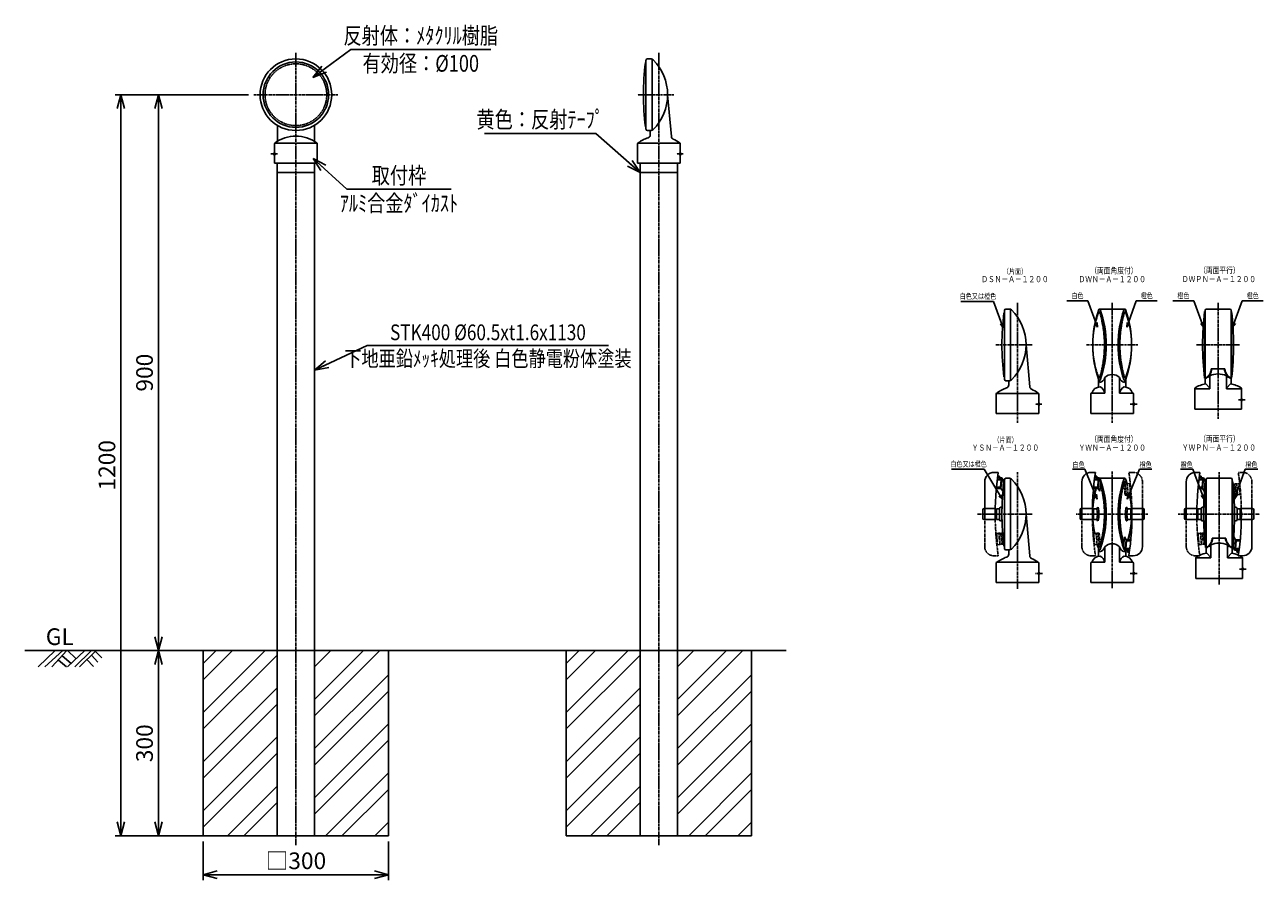
# Model space of a CAD drawing. Extents: x -1668 to 338, y 1167 to 2552.
import ezdxf
from ezdxf.enums import TextEntityAlignment as Align

# ---------------------------------------------------------------- set-up
doc = ezdxf.new("R2010")
doc.units = 0
doc.header["$MEASUREMENT"] = 0
for name, pattern in [('CENTER', [2, 1.25, -0.25, 0.25, -0.25]), ('HIDDEN', [0.375, 0.25, -0.125]), ('PHANTOM', [2.5, 1.25, -0.25, 0.25, -0.25, 0.25, -0.25])]:
    doc.linetypes.add(name, pattern=pattern)
doc.layers.get('0').update_dxf_attribs({"linetype": 'CONTINUOUS'})
doc.layers.get('DEFPOINTS').update_dxf_attribs({"linetype": 'CONTINUOUS'})
for name, color, linetype in [('NSLAY001', 7, 'CONTINUOUS'), ('NSLAY002', 1, 'CENTER'), ('NSLAY003', 4, 'HIDDEN'), ('NSLAY004', 1, 'PHANTOM')]:
    doc.layers.add(name, color=color, linetype=linetype)
doc.styles.add('DIM', font='romans.shx', dxfattribs={"width": 0.8, "bigfont": 'extfont.shx'})
doc.styles.get("Standard").update_dxf_attribs({"font": 'romans.shx', "bigfont": 'extfont.shx'})
doc.dimstyles.new('DIM-3', dxfattribs={"dimscale": 3, "dimtxt": 3, "dimasz": 2.5, "dimexe": 1, "dimexo": 1, "dimgap": 1, "dimtad": 1, "dimdec": 1, "dimdsep": 46, "dimtxsty": 'DIM', "dimblk": 'OPEN30', "dimcen": 0, "dimclrd": 3, "dimclre": 3, "dimclrt": 6, "dimadec": 1, "dimazin": 0, "dimtfac": 1, "dimtdec": 1, "dimtmove": 2, "dimatfit": 3, "dimldrblk": 'OPEN30', "dimfxl": 1, "dimtolj": 1, "dimtzin": 0, "dimarcsym": 0})
doc.dimstyles.new('DIM-9', dxfattribs={"dimscale": 9, "dimtxt": 3, "dimasz": 2.5, "dimexe": 1, "dimexo": 1, "dimgap": 1, "dimtad": 1, "dimdec": 1, "dimdsep": 46, "dimtxsty": 'DIM', "dimblk": 'OPEN30', "dimcen": 0, "dimclrd": 3, "dimclre": 3, "dimclrt": 6, "dimadec": 1, "dimazin": 0, "dimtfac": 1, "dimtdec": 1, "dimtmove": 2, "dimatfit": 3, "dimldrblk": 'OPEN30', "dimfxl": 1, "dimtolj": 1, "dimtzin": 0, "dimarcsym": 0})

# ---------------------------------------------------------------- blocks, each defined once
blk = doc.blocks.new('_Open30')
at = {"color": 0, "lineweight": -2}
for p, q in [((-1, 0.268), (0, 0)), ((0, 0), (-1, -0.268)), ((0, 0), (-1, 0))]:
    blk.add_line(p, q, dxfattribs=at)
blk = doc.blocks.new('*D5')
at = {"layer": 'DEFPOINTS', "color": 0, "transparency": 16777216}
for p in [(-1296.7, 2438.8), (-1512.2, 1238.8), (-1259, 1238.8)]:
    blk.add_point(p, dxfattribs=at)
at = {"layer": 'NSLAY001', "color": 3, "lineweight": -2, "transparency": 16777216}
for p, q in [((-1305.7, 2438.8), (-1521.2, 2438.8)), ((-1512.2, 2416.3), (-1512.2, 1261.3)), ((-1268, 1238.8), (-1521.2, 1238.8))]:
    blk.add_line(p, q, dxfattribs=at)
at = {"layer": 'NSLAY001', "color": 3, "lineweight": -2, "transparency": 16777216, "xscale": 22.5, "yscale": 22.5, "zscale": 22.5}
for p, rotation in [((-1512.2, 2438.8), 90), ((-1512.2, 1238.8), 270)]:
    blk.add_blockref('_Open30', p, dxfattribs=dict(at, rotation=rotation))
at = {"layer": 'NSLAY001', "color": 6, "transparency": 16777216, "insert": (-1534.7, 1838.8), "char_height": 27, "attachment_point": 5, "rotation": 90, "style": 'DIM'}
blk.add_mtext('\\A1;1200', dxfattribs=at)
blk = doc.blocks.new('*D7')
at = {"layer": 'DEFPOINTS', "color": 0, "transparency": 16777216}
for p in [(-1259, 1538.8), (-1451.3, 1238.8), (-1259, 1238.8)]:
    blk.add_point(p, dxfattribs=at)
at = {"layer": 'NSLAY001', "color": 3, "lineweight": -2, "transparency": 16777216}
for p, q in [((-1268, 1538.8), (-1460.3, 1538.8)), ((-1451.3, 1516.3), (-1451.3, 1261.3)), ((-1268, 1238.8), (-1460.3, 1238.8))]:
    blk.add_line(p, q, dxfattribs=at)
at = {"layer": 'NSLAY001', "color": 3, "lineweight": -2, "transparency": 16777216, "xscale": 22.5, "yscale": 22.5, "zscale": 22.5}
for p, rotation in [((-1451.3, 1538.8), 90), ((-1451.3, 1238.8), 270)]:
    blk.add_blockref('_Open30', p, dxfattribs=dict(at, rotation=rotation))
at = {"layer": 'NSLAY001', "color": 6, "transparency": 16777216, "insert": (-1473.8, 1388.8), "char_height": 27, "attachment_point": 5, "rotation": 90, "style": 'DIM'}
blk.add_mtext('\\A1;300', dxfattribs=at)
blk = doc.blocks.new('*D8')
at = {"layer": 'DEFPOINTS', "color": 0, "transparency": 16777216}
for p in [(-1305.7, 2438.8), (-1451.3, 1538.8), (-1268, 1538.8)]:
    blk.add_point(p, dxfattribs=at)
at = {"layer": 'NSLAY001', "color": 3, "lineweight": -2, "transparency": 16777216}
for p, q in [((-1314.7, 2438.8), (-1460.3, 2438.8)), ((-1451.3, 2416.3), (-1451.3, 1561.3)), ((-1277, 1538.8), (-1460.3, 1538.8))]:
    blk.add_line(p, q, dxfattribs=at)
at = {"layer": 'NSLAY001', "color": 3, "lineweight": -2, "transparency": 16777216, "xscale": 22.5, "yscale": 22.5, "zscale": 22.5}
for p, rotation in [((-1451.3, 2438.8), 90), ((-1451.3, 1538.8), 270)]:
    blk.add_blockref('_Open30', p, dxfattribs=dict(at, rotation=rotation))
at = {"layer": 'NSLAY001', "color": 6, "transparency": 16777216, "insert": (-1473.8, 1988.8), "char_height": 27, "attachment_point": 5, "rotation": 90, "style": 'DIM'}
blk.add_mtext('\\A1;900', dxfattribs=at)
blk = doc.blocks.new('*D9')
at = {"layer": 'DEFPOINTS', "color": 0, "transparency": 16777216}
for p in [(-1378.7, 1238.8), (-1078.7, 1238.8), (-1078.7, 1176)]:
    blk.add_point(p, dxfattribs=at)
at = {"layer": 'NSLAY001', "color": 3, "lineweight": -2, "transparency": 16777216}
for p, q in [((-1378.7, 1229.8), (-1378.7, 1167)), ((-1078.7, 1229.8), (-1078.7, 1167)), ((-1356.2, 1176), (-1101.2, 1176))]:
    blk.add_line(p, q, dxfattribs=at)
at = {"layer": 'NSLAY001', "color": 3, "lineweight": -2, "transparency": 16777216, "xscale": 22.5, "yscale": 22.5, "zscale": 22.5, "rotation": 180}
blk.add_blockref('_Open30', (-1378.7, 1176), dxfattribs=at)
at = {"layer": 'NSLAY001', "color": 3, "lineweight": -2, "transparency": 16777216, "xscale": 22.5, "yscale": 22.5, "zscale": 22.5}
blk.add_blockref('_Open30', (-1078.7, 1176), dxfattribs=at)
at = {"layer": 'NSLAY001', "color": 6, "transparency": 16777216, "insert": (-1228.7, 1198.5), "char_height": 27, "attachment_point": 5, "style": 'DIM'}
blk.add_mtext('\\A1;□300', dxfattribs=at)

msp = doc.modelspace()

# ---------------------------------------------------------------- linework, layer by layer
at = {"layer": 'NSLAY001', "color": 3}
for p, q in [((-1139.82, 2512.06), (-913.02, 2512.06)), ((-923.07, 2376.25), (-743.07, 2376.25)), ((-1146.39, 2285.66), (-977.19, 2285.66)), ((-151.9, 2104.27), (-98.79, 2104.27)), ((20.11, 2104.98), (54.11, 2104.98)), ((132.41, 2104.98), (166.41, 2104.98)), ((191.64, 2104.98), (225.64, 2104.98)), ((303.93, 2104.98), (337.93, 2104.98)), ((-1113.15, 2032.86), (-722.15, 2032.86)), ((-167.01, 1832.55), (-113.9, 1832.55)), ((29.06, 1832.55), (49.06, 1832.55)), ((137.46, 1832.55), (157.46, 1832.55)), ((203.78, 1832.55), (224.18, 1832.55)), ((308.66, 1832.55), (329.06, 1832.55))]:
    msp.add_line(p, q, dxfattribs=at)
at = {"layer": 'NSLAY001'}
for p, q in [((-661.71, 2490.84), (-662.71, 2490.84)), ((-661.71, 2383.34), (-661.71, 2494.34)), ((-659.21, 2496.84), (-653.58, 2496.84)), ((-651.71, 2496.37), (-651.71, 2381.32)), ((-626.71, 2438.84), (-620.63, 2371.08)), ((-1258.7, 2364.53), (-1258.7, 2389.2)), ((-1198.7, 2364.53), (-1198.7, 2389.2)), ((-661.71, 2386.84), (-662.71, 2386.84)), ((-659.21, 2380.84), (-653.58, 2380.84)), ((-654.71, 2380.84), (-654.71, 2373.88)), ((-1263.2, 2359.34), (-1263.2, 2344.84)), ((-1262.89, 2360.22), (-1194.52, 2360.22)), ((-1194.2, 2359.34), (-1194.2, 2327.84)), ((-675.21, 2359.34), (-675.21, 2327.84)), ((-674.93, 2360.22), (-606.5, 2360.22)), ((-606.21, 2344.84), (-606.21, 2359.34)), ((-1264.2, 2340.84), (-1264.2, 2344.84)), ((-1264.2, 2344.84), (-1263.2, 2344.84)), ((-1264.2, 2340.84), (-1263.2, 2340.84)), ((-1263.2, 2340.84), (-1263.2, 2327.84)), ((-1263.2, 2327.84), (-1194.2, 2327.84)), ((-1194.2, 2327.84), (-1263.2, 2327.84)), ((-1258.95, 1768.55), (-1258.95, 2327.84)), ((-1198.45, 1768.55), (-1198.45, 2327.84)), ((-675.21, 2327.84), (-606.21, 2327.84)), ((-606.21, 2327.84), (-675.21, 2327.84)), ((-670.96, 1768.55), (-670.96, 2327.84)), ((-610.46, 1768.55), (-610.46, 2327.84)), ((-605.21, 2344.84), (-606.21, 2344.84)), ((-606.21, 2327.84), (-606.21, 2340.84)), ((-605.21, 2340.84), (-606.21, 2340.84)), ((-605.21, 2340.84), (-605.21, 2344.84)), ((-1258.95, 2312.84), (-1198.45, 2312.84)), ((-610.46, 2312.84), (-670.96, 2312.84)), ((-81.19, 1978.3), (-81.19, 2089.3)), ((-78.69, 2091.8), (-73.05, 2091.8)), ((-71.19, 2091.33), (-71.19, 1976.28)), ((72.29, 2086.8), (73.76, 2086.8)), ((113.76, 2091.8), (72.76, 2091.8)), ((114.23, 2086.8), (112.76, 2086.8)), ((242.66, 2086.8), (243.66, 2086.8)), ((243.79, 2087.8), (242.79, 2087.8)), ((242.79, 2087.8), (242.79, 1979.8)), ((243.79, 2089.8), (243.79, 1970.61)), ((245.79, 2091.8), (283.79, 2091.8)), ((285.79, 2089.8), (285.79, 1970.61)), ((285.79, 2087.8), (286.79, 2087.8)), ((285.79, 2087.8), (286.79, 2087.8)), ((286.92, 2086.8), (285.92, 2086.8)), ((286.79, 2087.8), (286.79, 1979.8)), ((-81.19, 2085.8), (-82.19, 2085.8)), ((-46.19, 2033.8), (-40.1, 1966.04)), ((253.79, 1994.8), (275.79, 1994.8)), ((-81.19, 1981.8), (-82.19, 1981.8)), ((-78.69, 1975.8), (-73.05, 1975.8)), ((-74.19, 1975.8), (-74.19, 1968.84)), ((71.26, 1977.45), (71.26, 1965.54)), ((72.29, 1980.8), (73.76, 1980.8)), ((81.26, 1980.8), (81.26, 1955.8)), ((105.26, 1980.8), (105.26, 1955.8)), ((114.23, 1980.8), (112.76, 1980.8)), ((115.26, 1977.45), (115.26, 1965.54)), ((243.79, 1979.8), (242.79, 1979.8)), ((244.79, 1970.8), (251.29, 1963.8)), ((251.29, 1983.8), (251.29, 1962.8)), ((278.29, 1983.8), (278.29, 1962.8)), ((284.79, 1970.8), (278.29, 1963.8)), ((285.79, 1979.8), (286.79, 1979.8)), ((285.79, 1979.8), (286.79, 1979.8)), ((-94.69, 1954.3), (-94.69, 1922.8)), ((-94.4, 1955.18), (-25.97, 1955.18)), ((-25.69, 1939.8), (-25.69, 1954.3)), ((58.76, 1954.3), (58.76, 1922.8)), ((81.26, 1955.8), (60.26, 1955.8)), ((126.26, 1955.8), (105.26, 1955.8)), ((127.76, 1939.8), (127.76, 1954.3)), ((227.04, 1963.8), (227.04, 1929.8)), ((227.04, 1962.8), (251.29, 1962.8)), ((278.29, 1962.8), (302.54, 1962.8)), ((302.54, 1946.8), (302.54, 1963.8)), ((303.54, 1946.8), (302.54, 1946.8)), ((303.54, 1942.8), (303.54, 1946.8)), ((-24.69, 1939.8), (-25.69, 1939.8)), ((-25.69, 1922.8), (-25.69, 1935.8)), ((-24.69, 1935.8), (-25.69, 1935.8)), ((-24.69, 1935.8), (-24.69, 1939.8)), ((128.76, 1939.8), (127.76, 1939.8)), ((127.76, 1922.8), (127.76, 1935.8)), ((128.76, 1935.8), (127.76, 1935.8)), ((128.76, 1935.8), (128.76, 1939.8)), ((227.04, 1929.8), (302.54, 1929.8)), ((303.54, 1942.8), (302.54, 1942.8)), ((302.54, 1929.8), (302.54, 1942.8)), ((-94.69, 1922.8), (-25.69, 1922.8)), ((-25.69, 1922.8), (-94.69, 1922.8)), ((127.76, 1922.8), (58.76, 1922.8)), ((58.76, 1922.8), (127.76, 1922.8)), ((-98.19, 1827.3), (-91.19, 1827.3)), ((59.23, 1827.3), (66.23, 1827.3)), ((228.29, 1827.3), (235.29, 1827.3)), ((-113.19, 1812.3), (-113.19, 1750.8)), ((-86.55, 1815.3), (-92.81, 1815.3)), ((-92.04, 1821.3), (-89.03, 1821.3)), ((-90.04, 1821.3), (-90.39, 1817.3)), ((-85.37, 1817.3), (-90.39, 1817.3)), ((-89.04, 1821.21), (-89.3, 1818.3)), ((-85.28, 1818.3), (-89.3, 1818.3)), ((-86.55, 1815.3), (-87.6, 1803.3)), ((-85.37, 1817.3), (-86.77, 1801.3)), ((-85.37, 1817.3), (-82.62, 1812.71)), ((-85.28, 1818.3), (-82.19, 1812.8)), ((-82.62, 1812.71), (-84.02, 1796.71)), ((-81.19, 1811.8), (-82.19, 1811.8)), ((-81.19, 1704.3), (-81.19, 1815.3)), ((-78.69, 1817.8), (-73.05, 1817.8)), ((-71.19, 1817.33), (-71.19, 1702.28)), ((44.23, 1762.53), (44.23, 1812.3)), ((70.87, 1815.3), (64.6, 1815.3)), ((65.38, 1821.3), (68.38, 1821.3)), ((67.38, 1821.3), (67.03, 1817.3)), ((72.04, 1817.3), (67.03, 1817.3)), ((68.37, 1821.21), (68.12, 1818.3)), ((72.13, 1818.3), (68.12, 1818.3)), ((70.87, 1815.3), (69.82, 1803.3)), ((72.13, 1818.3), (70.64, 1801.3)), ((72.04, 1817.3), (74.79, 1812.72)), ((113.76, 1817.8), (72.76, 1817.8)), ((113.76, 1817.8), (72.76, 1817.8)), ((74.79, 1812.72), (73.39, 1796.72)), ((114.23, 1812.8), (112.76, 1812.8)), ((114.23, 1812.8), (112.76, 1812.8)), ((114.23, 1812.8), (112.76, 1812.8)), ((114.23, 1812.8), (112.76, 1812.8)), ((213.29, 1812.3), (213.29, 1750.8)), ((239.93, 1815.3), (233.67, 1815.3)), ((234.44, 1821.3), (237.44, 1821.3)), ((236.44, 1821.3), (236.09, 1817.3)), ((241.11, 1817.3), (236.09, 1817.3)), ((237.44, 1821.21), (237.18, 1818.3)), ((241.2, 1818.3), (237.18, 1818.3)), ((239.93, 1815.3), (238.88, 1803.3)), ((241.11, 1817.3), (239.71, 1801.3)), ((241.11, 1817.3), (243.85, 1812.72)), ((241.2, 1818.3), (244.29, 1812.8)), ((243.85, 1812.72), (242.45, 1796.72)), ((244.29, 1812.8), (245.29, 1812.8)), ((245.42, 1813.8), (244.42, 1813.8)), ((244.42, 1813.8), (244.42, 1705.8)), ((245.42, 1815.8), (245.42, 1696.61)), ((247.42, 1817.8), (285.42, 1817.8)), ((287.42, 1815.8), (287.42, 1696.61)), ((287.42, 1813.8), (288.42, 1813.8)), ((287.42, 1813.8), (288.42, 1813.8)), ((288.55, 1812.8), (287.55, 1812.8)), ((288.42, 1813.8), (288.42, 1705.8)), ((-91.79, 1801.3), (-94.3, 1801.3)), ((-87.6, 1803.3), (-94.12, 1803.3)), ((-86.77, 1801.3), (-91.79, 1801.3)), ((-86.77, 1801.3), (-84.02, 1796.71)), ((65.63, 1801.3), (63.11, 1801.3)), ((69.82, 1803.3), (63.3, 1803.3)), ((70.64, 1801.3), (65.63, 1801.3)), ((70.64, 1801.3), (73.39, 1796.72)), ((234.69, 1801.3), (232.18, 1801.3)), ((238.88, 1803.3), (232.36, 1803.3)), ((239.71, 1801.3), (234.69, 1801.3)), ((239.71, 1801.3), (242.45, 1796.72)), ((-1258.95, 1238.84), (-1258.95, 1768.55)), ((-1198.45, 1238.84), (-1198.45, 1768.55)), ((-670.96, 1238.84), (-670.96, 1768.55)), ((-610.46, 1238.84), (-610.46, 1768.55)), ((-116.19, 1759.8), (-116.19, 1766.8)), ((-114.19, 1768.8), (-96.1, 1768.8)), ((-96.13, 1766.8), (-94.19, 1766.8)), ((-94.19, 1768.3), (-89.19, 1768.3)), ((-94.19, 1751.3), (-94.19, 1768.3)), ((-89.19, 1768.8), (-89.19, 1750.8)), ((-87.19, 1770.8), (-85.06, 1770.8)), ((-85.06, 1770.8), (-85.19, 1770.8)), ((43.23, 1768.8), (61.32, 1768.8)), ((61.28, 1766.8), (63.23, 1766.8)), ((63.23, 1768.3), (68.23, 1768.3)), ((123.29, 1768.3), (118.29, 1768.3)), ((125.24, 1766.8), (122.7, 1766.8)), ((143.29, 1768.8), (125.2, 1768.8)), ((142.29, 1762.53), (142.29, 1768.8)), ((210.29, 1759.8), (210.29, 1766.8)), ((212.29, 1768.8), (230.38, 1768.8)), ((230.35, 1766.8), (232.29, 1766.8)), ((232.29, 1751.3), (232.29, 1768.3)), ((232.29, 1768.3), (237.29, 1768.3)), ((237.29, 1768.8), (237.29, 1750.8)), ((239.29, 1770.8), (241.42, 1770.8)), ((241.42, 1770.8), (241.29, 1770.8)), ((241.42, 1748.8), (241.42, 1770.8)), ((293.55, 1770.8), (291.42, 1770.8)), ((291.42, 1770.8), (291.55, 1770.8)), ((291.42, 1748.8), (291.42, 1770.8)), ((295.55, 1768.8), (295.55, 1750.8)), ((300.55, 1768.3), (295.55, 1768.3)), ((300.55, 1751.3), (300.55, 1768.3)), ((302.5, 1766.8), (300.55, 1766.8)), ((320.55, 1768.8), (302.46, 1768.8)), ((319.55, 1707.3), (319.55, 1768.8)), ((322.55, 1759.8), (322.55, 1766.8)), ((-116.19, 1759.8), (-116.19, 1752.8)), ((-113.19, 1750.8), (-114.19, 1750.8)), ((-113.19, 1750.8), (-96.1, 1750.8)), ((-96.19, 1752.8), (-94.19, 1752.8)), ((-94.19, 1751.3), (-89.19, 1751.3)), ((-87.19, 1748.8), (-85.06, 1748.8)), ((-46.19, 1759.8), (-40.11, 1692.04)), ((44.23, 1750.8), (43.23, 1750.8)), ((44.23, 1750.8), (44.23, 1757.07)), ((44.23, 1750.8), (61.32, 1750.8)), ((61.23, 1752.8), (63.23, 1752.8)), ((63.23, 1751.3), (68.23, 1751.3)), ((123.29, 1751.3), (118.29, 1751.3)), ((125.29, 1752.8), (122.7, 1752.8)), ((142.29, 1750.8), (125.2, 1750.8)), ((142.29, 1750.8), (142.29, 1757.07)), ((142.29, 1750.8), (143.29, 1750.8)), ((142.29, 1707.3), (142.29, 1750.8)), ((210.29, 1759.8), (210.29, 1752.8)), ((213.29, 1750.8), (212.29, 1750.8)), ((213.29, 1750.8), (230.38, 1750.8)), ((230.29, 1752.8), (232.29, 1752.8)), ((232.29, 1751.3), (237.29, 1751.3)), ((239.29, 1748.8), (241.42, 1748.8)), ((293.55, 1748.8), (291.42, 1748.8)), ((300.55, 1751.3), (295.55, 1751.3)), ((302.55, 1752.8), (300.55, 1752.8)), ((320.55, 1750.8), (302.46, 1750.8)), ((319.55, 1750.8), (320.55, 1750.8)), ((322.55, 1759.8), (322.55, 1752.8)), ((-81.19, 1707.8), (-82.19, 1707.8)), ((72.29, 1706.8), (73.76, 1706.8)), ((72.29, 1706.8), (73.76, 1706.8)), ((81.26, 1706.8), (81.26, 1681.8)), ((81.26, 1706.8), (81.26, 1681.8)), ((105.26, 1706.8), (105.26, 1681.8)), ((105.26, 1706.8), (105.26, 1681.8)), ((111.73, 1706.88), (113.13, 1722.88)), ((114.48, 1702.3), (111.73, 1706.88)), ((115.88, 1718.3), (113.13, 1722.88)), ((114.39, 1701.3), (115.88, 1718.3)), ((115.66, 1704.3), (116.71, 1716.3)), ((115.88, 1718.3), (120.9, 1718.3)), ((116.71, 1716.3), (123.22, 1716.3)), ((120.9, 1718.3), (123.41, 1718.3)), ((245.42, 1705.8), (244.42, 1705.8)), ((252.92, 1709.8), (252.92, 1688.8)), ((255.42, 1720.8), (277.42, 1720.8)), ((279.92, 1709.8), (279.92, 1688.8)), ((287.42, 1705.8), (288.42, 1705.8)), ((287.42, 1705.8), (288.42, 1705.8)), ((291.65, 1701.3), (288.55, 1706.8)), ((288.99, 1706.88), (290.39, 1722.88)), ((291.73, 1702.3), (288.99, 1706.88)), ((293.13, 1718.3), (290.06, 1723.43)), ((291.73, 1702.3), (293.13, 1718.3)), ((292.91, 1704.3), (293.96, 1716.3)), ((293.13, 1718.3), (298.15, 1718.3)), ((293.96, 1716.3), (300.48, 1716.3)), ((298.15, 1718.3), (300.67, 1718.3)), ((-78.69, 1701.8), (-73.05, 1701.8)), ((-74.19, 1701.8), (-74.19, 1694.84)), ((71.26, 1703.45), (71.26, 1691.54)), ((71.26, 1703.45), (71.26, 1691.54)), ((114.39, 1701.3), (118.4, 1701.3)), ((114.48, 1702.3), (119.5, 1702.3)), ((115.26, 1701.3), (115.26, 1691.54)), ((115.26, 1701.3), (115.26, 1691.54)), ((115.26, 1701.3), (115.26, 1691.54)), ((115.26, 1701.3), (115.26, 1691.54)), ((115.66, 1704.3), (121.92, 1704.3)), ((121.15, 1698.3), (118.14, 1698.3)), ((118.15, 1698.39), (118.4, 1701.3)), ((119.15, 1698.3), (119.5, 1702.3)), ((127.29, 1692.3), (120.29, 1692.3)), ((228.67, 1689.8), (228.67, 1655.8)), ((228.67, 1688.8), (252.92, 1688.8)), ((246.42, 1696.8), (252.92, 1689.8)), ((286.42, 1696.8), (279.92, 1689.8)), ((279.92, 1688.8), (304.17, 1688.8)), ((291.65, 1701.3), (295.66, 1701.3)), ((291.73, 1702.3), (296.75, 1702.3)), ((292.91, 1704.3), (299.18, 1704.3)), ((298.4, 1698.3), (295.4, 1698.3)), ((295.41, 1698.39), (295.66, 1701.3)), ((296.4, 1698.3), (296.75, 1702.3)), ((304.55, 1692.3), (297.55, 1692.3)), ((304.17, 1672.8), (304.17, 1689.8)), ((-94.69, 1680.3), (-94.69, 1648.8)), ((-26.81, 1681.8), (-93.56, 1681.8)), ((-25.69, 1665.8), (-25.69, 1680.3)), ((-24.69, 1665.8), (-25.69, 1665.8)), ((-24.69, 1661.8), (-24.69, 1665.8)), ((58.76, 1680.3), (58.76, 1648.8)), ((58.76, 1680.3), (58.76, 1648.8)), ((81.26, 1681.8), (60.26, 1681.8)), ((81.26, 1681.8), (60.26, 1681.8)), ((126.26, 1681.8), (105.26, 1681.8)), ((126.26, 1681.8), (105.26, 1681.8)), ((127.76, 1665.8), (127.76, 1680.3)), ((128.76, 1665.8), (127.76, 1665.8)), ((128.76, 1661.8), (128.76, 1665.8)), ((305.17, 1672.8), (304.17, 1672.8)), ((305.17, 1668.8), (304.17, 1668.8)), ((304.17, 1655.8), (304.17, 1668.8)), ((305.17, 1668.8), (305.17, 1672.8)), ((-25.69, 1648.8), (-94.69, 1648.8)), ((-94.69, 1648.8), (-25.69, 1648.8)), ((-24.69, 1661.8), (-25.69, 1661.8)), ((-25.69, 1648.8), (-25.69, 1661.8)), ((58.76, 1648.8), (127.76, 1648.8)), ((58.76, 1648.8), (127.76, 1648.8)), ((127.76, 1648.8), (58.76, 1648.8)), ((58.76, 1648.8), (127.76, 1648.8)), ((58.76, 1648.8), (127.76, 1648.8)), ((127.76, 1648.8), (58.76, 1648.8)), ((58.76, 1648.8), (127.76, 1648.8)), ((127.76, 1661.8), (127.76, 1648.8)), ((127.76, 1648.8), (127.76, 1661.8)), ((128.76, 1661.8), (127.76, 1661.8)), ((228.67, 1655.8), (304.17, 1655.8)), ((-1258.95, 1238.84), (-1198.45, 1238.84)), ((-670.96, 1238.84), (-610.46, 1238.84)), ((-670.96, 1238.84), (-610.46, 1238.84))]:
    msp.add_line(p, q, dxfattribs=at)
at = {"layer": 'NSLAY001', "color": 2}
for p, q in [((-1667.77, 1538.84), (-434.62, 1538.84)), ((-1645.87, 1512.29), (-1618.42, 1538.84)), ((-1635.07, 1512.29), (-1606.27, 1538.84)), ((-1623.82, 1512.29), (-1599.52, 1538.84)), ((-1607.17, 1530.29), (-1592.77, 1518.14)), ((-1598.62, 1538.84), (-1585.12, 1525.79)), ((-1598.62, 1512.29), (-1570.27, 1538.84)), ((-1586.47, 1512.29), (-1559.92, 1538.84)), ((-1579.27, 1512.29), (-1552.27, 1538.84)), ((-1567.12, 1524.44), (-1556.32, 1513.19)), ((-1559.92, 1531.19), (-1549.57, 1519.94)), ((-1553.62, 1537.94), (-1542.82, 1527.14)), ((-1378.7, 1517.99), (-1357.85, 1538.84)), ((-1378.7, 1438.44), (-1278.3, 1538.84)), ((-1378.7, 1491.47), (-1331.33, 1538.84)), ((-1378.7, 1238.84), (-1378.7, 1538.84)), ((-1378.7, 1411.92), (-1258.95, 1531.67)), ((-1198.45, 1459.59), (-1119.2, 1538.84)), ((-1198.45, 1512.62), (-1172.23, 1538.84)), ((-1198.45, 1433.07), (-1092.68, 1538.84)), ((-1078.7, 1538.84), (-1078.7, 1238.84)), ((-790.71, 1517.99), (-769.86, 1538.84)), ((-790.71, 1438.44), (-690.31, 1538.84)), ((-790.71, 1491.47), (-743.34, 1538.84)), ((-790.71, 1238.84), (-790.71, 1538.84)), ((-790.71, 1411.92), (-670.96, 1531.67)), ((-610.46, 1459.59), (-531.21, 1538.84)), ((-610.46, 1512.62), (-584.24, 1538.84)), ((-610.46, 1433.07), (-504.69, 1538.84)), ((-490.71, 1538.84), (-490.71, 1238.84)), ((-1613.02, 1523.54), (-1599.97, 1512.29)), ((-1198.45, 1380.04), (-1078.7, 1499.79)), ((-610.46, 1380.04), (-490.71, 1499.79)), ((-1378.7, 1358.89), (-1258.95, 1478.64)), ((-1198.45, 1353.52), (-1078.7, 1473.27)), ((-790.71, 1358.89), (-670.96, 1478.64)), ((-610.46, 1353.52), (-490.71, 1473.27)), ((-1378.7, 1332.37), (-1258.95, 1452.12)), ((-790.71, 1332.37), (-670.96, 1452.12)), ((-1198.45, 1300.49), (-1078.7, 1420.24)), ((-610.46, 1300.49), (-490.71, 1420.24)), ((-1378.7, 1279.34), (-1258.95, 1399.09)), ((-1198.45, 1273.97), (-1078.7, 1393.72)), ((-790.71, 1279.34), (-670.96, 1399.09)), ((-610.46, 1273.97), (-490.71, 1393.72)), ((-1378.7, 1252.82), (-1258.95, 1372.57)), ((-790.71, 1252.82), (-670.96, 1372.57)), ((-1180.55, 1238.84), (-1078.7, 1340.69)), ((-592.56, 1238.84), (-490.71, 1340.69)), ((-1339.65, 1238.84), (-1258.95, 1319.54)), ((-1154.03, 1238.84), (-1078.7, 1314.17)), ((-751.66, 1238.84), (-670.96, 1319.54)), ((-566.04, 1238.84), (-490.71, 1314.17)), ((-1313.13, 1238.84), (-1258.95, 1293.02)), ((-725.14, 1238.84), (-670.96, 1293.02)), ((-1101, 1238.84), (-1078.7, 1261.14)), ((-513.01, 1238.84), (-490.71, 1261.14)), ((-1078.7, 1238.84), (-1378.7, 1238.84)), ((-1260.1, 1238.84), (-1258.95, 1239.99)), ((-490.71, 1238.84), (-790.71, 1238.84)), ((-672.11, 1238.84), (-670.96, 1239.99))]:
    msp.add_line(p, q, dxfattribs=at)
at = {"layer": 'NSLAY001'}
for points in [[(41.23, 1752.8), (41.23, 1766.8)], [(63.23, 1768.3), (63.23, 1751.3)], [(123.29, 1768.3), (123.29, 1751.3)], [(145.29, 1766.8), (145.29, 1752.8)]]:
    msp.add_lwpolyline(points, dxfattribs=at)
for radius in [58, 53]:
    msp.add_circle((-1228.7, 2438.84), radius, dxfattribs=at)
for centre, radius, start, end in [((-213.54, 2438.84), 452.17, 173.3963, 186.6037), ((-659.21, 2494.34), 2.5, 90, 180), ((-654.19, 2490.53), 6.34, 50.4863, 84.4568), ((-706.71, 2438.84), 80, 314.9871, 45.0129), ((-1229.09, 2316.91), 54.94, 89.5932, 127.0265), ((-1228.31, 2316.91), 54.94, 53.1061, 90.4068), ((-641.1, 2316.91), 54.94, 108.0886, 127.0265), ((-659.21, 2383.34), 2.5, 180, 270), ((-659.71, 2373.88), 5, 288.0886, 0), ((-654.19, 2387.15), 6.34, 275.5432, 309.5137), ((-615.65, 2371.53), 5, 185.1282, 245.6942), ((-640.32, 2316.91), 54.94, 53.1061, 65.6944), ((-1261.7, 2359.34), 1.5, 108.3738, 180.0002), ((-1261.2, 2364.53), 2.5, 303.9893, 0), ((-1196.2, 2364.53), 2.5, 180, 236.0107), ((-1195.7, 2359.34), 1.5, 0, 71.6262), ((-673.71, 2359.34), 1.5, 108.3738, 180.0002), ((-607.71, 2359.34), 1.5, 0, 71.6262), ((-1264.7, 2342.84), 2.5, 306.8699, 53.1301), ((-604.71, 2342.84), 2.5, 126.8699, 233.1301), ((-78.69, 2089.3), 2.5, 90, 180), ((-73.66, 2085.49), 6.34, 50.4863, 84.4568), ((-126.19, 2033.8), 80, 314.9871, 45.0129), ((233.64, 2033.8), 171.88, 160.5288, 199.4712), ((72.76, 2090.49), 1.32, 25.2788, 152.5066), ((-97.9, 2033.8), 179.66, 342.8423, 17.1577), ((-88.11, 2033.8), 171.88, 340.5449, 19.4551), ((274.64, 2033.8), 171.88, 160.5449, 199.4551), ((284.42, 2033.8), 179.66, 162.8423, 197.1577), ((113.76, 2090.49), 1.32, 27.4934, 154.7212), ((-47.11, 2033.8), 171.88, 340.5288, 19.4712), ((727.29, 2033.8), 487.5, 173.6403, 186.3597), ((245.79, 2089.8), 2, 90, 180), ((283.79, 2089.8), 2, 0, 90), ((-197.71, 2033.8), 487.5, 353.6403, 6.3597), ((366.98, 2033.8), 452.17, 173.3963, 186.6037), ((93.26, 1968.9), 16.9, 44.7603, 135.2397), ((234.66, 1996.72), 19.22, 298.3485, 354.2714), ((232.8, 1998.14), 22.24, 299.613, 351.3699), ((264.79, 1954.93), 31.88, 64.9424, 115.0576), ((296.78, 1998.14), 22.24, 188.6301, 240.387), ((294.91, 1996.72), 19.22, 185.7286, 241.6515), ((-78.69, 1978.3), 2.5, 180, 270), ((-79.19, 1968.84), 5, 288.0886, 0), ((-73.66, 1982.11), 6.34, 275.5432, 309.5137), ((-35.12, 1966.49), 5, 185.1282, 245.6942), ((74.03, 1951.33), 14.48, 91.0628, 161.9949), ((77.4, 1976.86), 6.16, 174.5333, 221.2274), ((72.76, 1977.12), 1.32, 207.4934, 334.7212), ((71.26, 1982.91), 10.23, 278.4622, 348.0664), ((67.28, 1953.13), 14.24, 10.8277, 62.9121), ((115.27, 1982.91), 10.23, 191.9336, 261.5378), ((119.24, 1953.13), 14.24, 117.0879, 169.1723), ((113.76, 1977.12), 1.32, 205.2788, 332.5066), ((112.49, 1951.33), 14.48, 18.0051, 88.9372), ((109.12, 1976.86), 6.16, 318.7726, 5.4667), ((252.99, 1924), 47.51, 99.93938, 123.1061), ((244.71, 1989.36), 8.61, 285.8912, 319.7723), ((284.86, 1989.36), 8.61, 220.2277, 254.1088), ((276.59, 1924), 47.51, 56.8939, 80.06062), ((-93.19, 1954.3), 1.5, 108.3738, 180.0002), ((-60.58, 1911.86), 54.94, 108.0886, 127.0265), ((-59.8, 1911.86), 54.94, 53.1061, 65.6944), ((-27.19, 1954.3), 1.5, 0, 71.6262), ((60.26, 1954.3), 1.5, 90.0002, 180.0002), ((126.26, 1954.3), 1.5, 0, 90), ((304.04, 1944.8), 2.5, 126.8699, 233.1301), ((-24.19, 1937.8), 2.5, 126.8699, 233.1301), ((129.26, 1937.8), 2.5, 126.8699, 233.1301), ((-98.19, 1812.3), 15, 90, 180), ((361.94, 1759.8), 458.12, 171.5272, 181.1257), ((59.23, 1812.3), 15, 90, 180), ((519.35, 1759.8), 458.12, 171.5272, 181.1257), ((228.29, 1812.3), 15, 90, 180), ((688.42, 1759.8), 458.12, 171.5272, 181.1257), ((366.98, 1759.8), 452.17, 173.3963, 186.6037), ((-78.69, 1815.3), 2.5, 90, 180), ((-73.66, 1811.49), 6.34, 50.4863, 84.4568), ((-126.19, 1759.8), 80, 314.9871, 45.0129), ((72.76, 1816.49), 1.32, 25.2788, 121.4159), ((72.76, 1816.49), 1.32, 25.2788, 121.4159), ((-97.9, 1759.8), 179.66, 342.8423, 16.2706), ((-97.9, 1759.8), 179.66, 342.8423, 16.2706), ((-88.11, 1759.8), 171.88, 340.5449, 19.4551), ((-88.11, 1759.8), 171.88, 340.5449, 19.4551), ((274.64, 1759.8), 171.88, 160.5449, 199.4551), ((274.64, 1759.8), 171.88, 160.5449, 199.4551), ((284.42, 1759.8), 179.66, 162.84231, 196.2706), ((113.76, 1816.49), 1.32, 27.4934, 154.7212), ((-47.11, 1759.8), 171.88, 16.586, 19.4712), ((728.92, 1759.8), 487.5, 173.6403, 186.3597), ((247.42, 1815.8), 2, 90, 180), ((285.42, 1815.8), 2, 0, 90), ((-196.08, 1759.8), 487.5, 353.6403, 6.3597), ((233.64, 1759.8), 171.88, 166.0276, 177.66579), ((-47.11, 1759.8), 171.88, 2.3341, 10.4916), ((-114.19, 1766.8), 2, 90, 180), ((-87.19, 1768.8), 2, 90, 180), ((384.48, 1759.8), 469.67, 178.658, 181.342), ((43.23, 1766.8), 2, 90, 180), ((6.96, 1759.8), 37.37, 346.0635, 13.9365), ((70.55, 1768.5), 2.33, 97.8325, 184.8479), ((34.01, 1759.8), 35.26, 346.0487, 13.9513), ((25.89, 1759.8), 46, 346.1362, 13.8638), ((160.63, 1759.8), 46, 166.1362, 193.8638), ((115.98, 1768.5), 2.33, 355.1521, 90), ((152.51, 1759.8), 35.26, 166.0487, 193.9513), ((-332.83, 1759.8), 458.12, 351.5272, 1.1257), ((179.56, 1759.8), 37.37, 166.0635, 193.9365), ((143.29, 1766.8), 2, 0, 90), ((212.29, 1766.8), 2, 90, 180), ((239.29, 1768.8), 2, 90, 180), ((293.55, 1768.8), 2, 0, 90), ((-155.58, 1759.8), 458.12, 351.5272, 1.1257), ((320.55, 1766.8), 2, 0, 90), ((-114.19, 1752.8), 2, 180, 270), ((-87.19, 1750.8), 2, 180, 270), ((43.23, 1752.8), 2, 180, 270), ((233.64, 1759.8), 171.88, 182.33411, 190.4916), ((70.55, 1751.1), 2.33, 175.1521, 262.1675), ((115.98, 1751.1), 2.33, 270, 4.8479), ((-47.11, 1759.8), 171.88, 346.02764, 357.6659), ((143.29, 1752.8), 2, 270, 0), ((212.29, 1752.8), 2, 180, 270), ((239.29, 1750.8), 2, 180, 270), ((293.55, 1750.8), 2, 270, 0), ((320.55, 1752.8), 2, 270, 0), ((233.64, 1759.8), 171.88, 196.586, 199.4712), ((71.26, 1708.92), 10.23, 278.4622, 348.0664), ((71.26, 1708.92), 10.23, 278.4622, 348.0664), ((93.26, 1694.9), 16.9, 44.7603, 135.2397), ((93.26, 1694.9), 16.9, 44.7603, 135.2397), ((115.27, 1708.92), 10.23, 191.9336, 261.5378), ((115.27, 1708.92), 10.23, 191.9336, 261.5378), ((127.29, 1707.3), 15, 270, 0), ((236.29, 1722.72), 19.22, 298.3485, 354.2714), ((234.43, 1724.14), 22.24, 299.613, 351.3699), ((246.35, 1715.36), 8.61, 285.8912, 319.7723), ((266.42, 1680.93), 31.88, 64.9424, 115.0576), ((298.41, 1724.14), 22.24, 188.6301, 240.387), ((296.55, 1722.72), 19.22, 185.7286, 241.6515), ((286.5, 1715.36), 8.61, 220.2277, 254.1088), ((304.55, 1707.3), 15, 270, 0), ((-60.58, 1637.86), 54.94, 108.0886, 127.0265), ((-78.69, 1704.3), 2.5, 180, 270), ((-79.19, 1694.84), 5, 288.0886, 0), ((-73.66, 1708.11), 6.34, 275.5432, 309.5137), ((-35.13, 1692.49), 5, 185.1282, 245.6942), ((-59.8, 1637.86), 54.94, 53.1061, 65.6944), ((74.03, 1677.33), 14.48, 91.0628, 161.9949), ((74.03, 1677.33), 14.48, 91.0628, 161.9949), ((77.4, 1702.86), 6.16, 174.5333, 221.2274), ((77.4, 1702.86), 6.16, 174.5333, 221.2274), ((72.76, 1703.12), 1.32, 207.4934, 334.7212), ((72.76, 1703.12), 1.32, 207.4934, 334.7212), ((67.28, 1679.13), 14.24, 10.8277, 62.9121), ((67.28, 1679.13), 14.24, 10.8277, 62.9121), ((119.24, 1679.13), 14.24, 117.0879, 169.1723), ((119.24, 1679.13), 14.24, 117.0879, 169.1723), ((113.76, 1703.12), 1.32, 205.2788, 301.4159), ((113.76, 1703.12), 1.32, 205.2788, 301.4159), ((113.76, 1703.12), 1.32, 205.2788, 301.4159), ((113.76, 1703.12), 1.32, 205.2788, 301.4159), ((112.49, 1677.33), 14.48, 18.0051, 88.9372), ((112.49, 1677.33), 14.48, 18.0051, 88.9372), ((109.12, 1702.86), 6.16, 318.7726, 345.3175), ((109.12, 1702.86), 6.16, 318.7726, 345.3175), ((109.12, 1702.86), 6.16, 318.7726, 345.3175), ((109.12, 1702.86), 6.16, 318.7726, 345.3175), ((254.62, 1650), 47.51, 117.0917, 123.1061), ((254.62, 1650), 47.51, 99.9391, 114.2082), ((278.22, 1650), 47.51, 65.7918, 80.0609), ((278.22, 1650), 47.51, 56.8939, 62.9083), ((-93.19, 1680.3), 1.5, 108.3738, 180.0002), ((-27.19, 1680.3), 1.5, 0, 71.6262), ((-24.19, 1663.8), 2.5, 126.8699, 233.1301), ((60.26, 1680.3), 1.5, 90.0002, 180.0002), ((60.26, 1680.3), 1.5, 90.0002, 180.0002), ((126.26, 1680.3), 1.5, 0, 90), ((126.26, 1680.3), 1.5, 0, 90), ((129.26, 1663.8), 2.5, 126.8699, 233.1301), ((305.67, 1670.8), 2.5, 126.8699, 233.1301)]:
    msp.add_arc(centre, radius, start, end, dxfattribs=at)
at = {"layer": 'NSLAY002', "ltscale": 3}
for p, q in [((-1228.7, 1223.84), (-1228.7, 2506.84)), ((-640.71, 1223.84), (-640.71, 2506.84)), ((-1296.7, 2438.84), (-1160.7, 2438.84)), ((-616.71, 2438.84), (-675.71, 2438.84)), ((-1269.2, 2342.84), (-1257.2, 2342.84)), ((-601.34, 2342.84), (-611.94, 2342.84)), ((-60.19, 1907.8), (-60.19, 2101.8)), ((93.26, 1907.8), (93.26, 2101.8)), ((264.79, 1914.24), (264.79, 2101.8)), ((-36.19, 2033.8), (-95.19, 2033.8)), ((134.76, 2033.8), (51.76, 2033.8)), ((229.79, 2033.8), (299.79, 2033.8)), ((-20.81, 1937.8), (-31.42, 1937.8)), ((133.76, 1937.8), (121.76, 1937.8)), ((308.54, 1944.8), (296.54, 1944.8)), ((-60.19, 1638.8), (-60.19, 1827.8)), ((93.26, 1639.78), (93.26, 1828.96)), ((266.42, 1645.8), (266.42, 1827.8)), ((-36.19, 1759.8), (-126.19, 1759.8)), ((151.29, 1759.8), (35.23, 1759.8)), ((200.29, 1759.8), (332.55, 1759.8)), ((310.17, 1670.8), (298.17, 1670.8)), ((-19.69, 1663.8), (-31.69, 1663.8)), ((133.76, 1663.8), (121.76, 1663.8))]:
    msp.add_line(p, q, dxfattribs=at)
at = {"layer": 'NSLAY003', "ltscale": 3}
msp.add_circle((-1228.7, 2438.84), 50, dxfattribs=at)
for centre, radius, start, end in [((207.27, 2033.8), 145.51, 158.8381, 201.1619), ((72.27, 2086.05), 0.748, 23.472, 158.1623), ((-100.04, 2033.8), 180.8, 343.1051, 16.8975), ((286.56, 2033.8), 180.8, 163.1025, 196.8949), ((114.25, 2086.05), 0.748, 21.8377, 156.528), ((-20.75, 2033.8), 145.51, 338.8381, 21.1619), ((72.27, 1981.55), 0.748, 201.8377, 336.9959), ((114.25, 1981.55), 0.748, 203.0041, 338.1623), ((-100.04, 1759.8), 180.8, 343.1051, 15.3159), ((286.56, 1759.8), 180.8, 163.1025, 195.3158), ((114.25, 1812.05), 0.749, 21.8377, 156.528), ((-20.75, 1759.8), 145.51, 19.6561, 21.1619), ((207.27, 1759.8), 145.51, 163.4291, 177.2427), ((-20.75, 1759.8), 145.51, 2.7573, 12.4019), ((207.27, 1759.8), 145.51, 182.7573, 192.4019), ((-20.75, 1759.8), 145.51, 343.4291, 357.2427), ((207.27, 1759.8), 145.51, 199.6561, 201.1619), ((72.27, 1707.55), 0.749, 201.8377, 336.9959), ((72.27, 1707.55), 0.749, 201.8377, 336.9959)]:
    msp.add_arc(centre, radius, start, end, dxfattribs=at)
at = {"layer": 'NSLAY004', "ltscale": 3}
for p, q in [((127.29, 1827.3), (120.29, 1827.3)), ((304.55, 1827.3), (297.55, 1827.3)), ((122.61, 1809.3), (112.65, 1808.43)), ((114.25, 1790.42), (112.65, 1808.42)), ((116.24, 1790.59), (114.64, 1808.59)), ((119.23, 1790.86), (117.63, 1808.86)), ((123.21, 1791.21), (121.61, 1809.21)), ((123.71, 1791.26), (122.11, 1809.26)), ((142.29, 1812.3), (142.29, 1768.8)), ((299.87, 1809.3), (289.03, 1808.35)), ((291.5, 1790.42), (289.91, 1808.42)), ((293.5, 1790.59), (291.9, 1808.59)), ((296.49, 1790.86), (294.89, 1808.86)), ((300.47, 1791.21), (298.87, 1809.21)), ((300.97, 1791.26), (299.37, 1809.26)), ((319.55, 1812.3), (319.55, 1768.8)), ((124.21, 1791.3), (114.25, 1790.43)), ((301.47, 1791.3), (290.56, 1790.35)), ((-113.19, 1707.3), (-113.19, 1750.8)), ((44.23, 1707.3), (44.23, 1750.8)), ((213.29, 1707.3), (213.29, 1750.8)), ((-95.1, 1728.3), (-84.19, 1729.25)), ((-94.6, 1728.34), (-93.01, 1710.34)), ((-94.1, 1728.39), (-92.51, 1710.39)), ((-90.12, 1728.74), (-88.52, 1710.74)), ((-87.13, 1729), (-85.53, 1711)), ((-85.14, 1729.18), (-83.54, 1711.18)), ((62.31, 1728.3), (72.27, 1729.17)), ((62.81, 1728.35), (64.41, 1710.35)), ((63.31, 1728.39), (64.91, 1710.39)), ((67.29, 1728.74), (68.89, 1710.74)), ((70.28, 1729.01), (71.88, 1711.01)), ((72.27, 1729.19), (73.87, 1711.19)), ((231.38, 1728.3), (242.29, 1729.26)), ((231.87, 1728.35), (233.47, 1710.35)), ((232.37, 1728.39), (233.97, 1710.39)), ((236.36, 1728.74), (237.95, 1710.74)), ((239.35, 1729.01), (240.94, 1711.01)), ((241.34, 1729.19), (242.94, 1711.19)), ((-93.5, 1710.3), (-82.67, 1711.25)), ((63.91, 1710.3), (73.87, 1711.17)), ((232.97, 1710.3), (243.81, 1711.25)), ((-98.19, 1692.3), (-91.19, 1692.3)), ((59.23, 1692.3), (66.23, 1692.3)), ((228.29, 1692.3), (235.29, 1692.3))]:
    msp.add_line(p, q, dxfattribs=at)
for centre, radius, start, end in [((-332.83, 1759.8), 458.12, 1.1257, 8.4728), ((127.29, 1812.3), 15, 0, 90), ((-155.58, 1759.8), 458.12, 1.1257, 8.4728), ((304.55, 1812.3), 15, 0, 90), ((361.94, 1759.8), 458.12, 181.1257, 188.4728), ((519.35, 1759.8), 458.12, 181.1257, 188.4728), ((688.42, 1759.8), 458.12, 181.1257, 188.4728), ((-98.19, 1707.3), 15, 180, 270), ((59.23, 1707.3), 15, 180, 270), ((228.29, 1707.3), 15, 180, 270)]:
    msp.add_arc(centre, radius, start, end, dxfattribs=at)

# ---------------------------------------------------------------- texts
at = {"layer": 'NSLAY001', "color": 6, "width": 0.8}
for s, height, p in [('反射体：ﾒﾀｸﾘﾙ樹脂', 27, (-1026.42, 2534.56)), ('有効径：%%C100', 27, (-1026.42, 2489.56)), ('黄色：反射ﾃｰﾌﾟ', 27, (-833.07, 2398.75)), ('取付枠', 27, (-1061.79, 2308.16)), ('ｱﾙﾐ合金ﾀﾞｲｶｽﾄ', 27, (-1061.79, 2263.16)), ('（片面）', 9, (-63.98, 2152.9)), ('（両面角度付）', 10, (96.09, 2154.16)), ('（両面平行）', 10, (267, 2154.7)), ('ＤＳＮ－Ａ－１２００', 10, (-64.18, 2140.3)), ('ＤＷＮ－Ａ－１２００', 10, (93.38, 2140.24)), ('ＤＷＰＮ－Ａ－１２００', 10, (266.19, 2140.37)), ('白色又は橙色', 9, (-124.06, 2112.66)), ('白色', 9, (37.11, 2113.36)), ('橙色', 9, (149.41, 2113.36)), ('橙色', 9, (208.64, 2113.36)), ('橙色', 9, (320.93, 2113.36)), ('STK400 %%C60.5xt1.6x1130', 25.5, (-917.65, 2054.11)), ('下地亜鉛ﾒｯｷ処理後 白色静電粉体塗装', 25.5, (-917.65, 2011.61)), ('（片面）', 9, (-79.4, 1880.05)), ('（両面角度付）', 10, (96.09, 1881.31)), ('（両面平行）', 10, (267, 1881.86)), ('ＹＳＮ－Ａ－１２００', 10, (-79.59, 1867.45)), ('ＹＷＮ－Ａ－１２００', 10, (93.38, 1867.4)), ('ＹＷＰＮ－Ａ－１２００', 10, (266.19, 1867.52)), ('白色又は橙色', 9, (-139.18, 1840.94)), ('白色', 9, (39.06, 1840.05)), ('橙色', 9, (147.46, 1840.05)), ('橙色', 9, (213.98, 1840.05)), ('橙色', 9, (318.86, 1840.05))]:
    msp.add_text(s, height=height, dxfattribs=at).set_placement(p, align=Align.MIDDLE_CENTER)
at = {"layer": 'NSLAY001', "color": 6}
msp.add_text('GL', height=27, dxfattribs=at).set_placement((-1633.72, 1547.84))

# ---------------------------------------------------------------- dimensions: what is measured, and where the dimension line sits
at = {"layer": 'NSLAY001'}
for base, p1, picture, middle in [((-1512.16, 1238.84), (-1296.7, 2438.84), '*D5', (-1534.66, 1838.84)), ((-1451.26, 1238.84), (-1258.95, 1538.84), '*D7', (-1473.76, 1388.84))]:
    dim = msp.add_linear_dim(base=base, p1=p1, p2=(-1258.95, 1238.84), angle=90, dimstyle='DIM-9', dxfattribs=at)
    dim.commit()
    dim.dimension.update_dxf_attribs({"geometry": picture, "text_midpoint": middle})
dim = msp.add_linear_dim(base=(-1451.26, 1538.84), p1=(-1305.7, 2438.84), p2=(-1267.95, 1538.84), angle=90, text='900', dimstyle='DIM-9', dxfattribs=at)
dim.commit()
dim.dimension.update_dxf_attribs({"geometry": '*D8', "text_midpoint": (-1473.76, 1988.84)})
dim = msp.add_linear_dim(base=(-1078.7, 1176.03), p1=(-1378.7, 1238.84), p2=(-1078.7, 1238.84), text='□300', dimstyle='DIM-9', dxfattribs=at)
dim.commit()
dim.dimension.update_dxf_attribs({"geometry": '*D9', "text_midpoint": (-1228.7, 1198.53)})

# ---------------------------------------------------------------- leaders
for points, dimstyle in [([(-1200.99, 2466.82), (-1139.82, 2512.06)], 'DIM-9'), ([(-670.96, 2312.84), (-743.07, 2376.25)], 'DIM-9'), ([(-1200.79, 2335.5), (-1146.39, 2285.66)], 'DIM-9'), ([(-83.24, 2061.54), (-98.79, 2104.27)], 'DIM-3'), ([(69.67, 2062.24), (54.11, 2104.98)], 'DIM-3'), ([(116.85, 2062.24), (132.41, 2104.98)], 'DIM-3'), ([(241.19, 2062.24), (225.64, 2104.98)], 'DIM-3'), ([(288.38, 2062.24), (303.93, 2104.98)], 'DIM-3'), ([(-1198.45, 1993.08), (-1113.15, 2032.86)], 'DIM-9'), ([(-84.55, 1783.69), (-113.9, 1832.55)], 'DIM-3')]:
    msp.add_leader(points, dimstyle=dimstyle, dxfattribs=at)
for points in [[(68.88, 1784.11), (49.06, 1832.55)], [(117.64, 1784.11), (137.46, 1832.55)], [(242.01, 1783.69), (224.18, 1832.55)], [(290.84, 1783.69), (308.66, 1832.55)]]:
    msp.add_leader(points, dimstyle='DIM-3', override={"dimgap": 1, "dimtad": 0}, dxfattribs=at)

doc.saveas('drawing.dxf')
